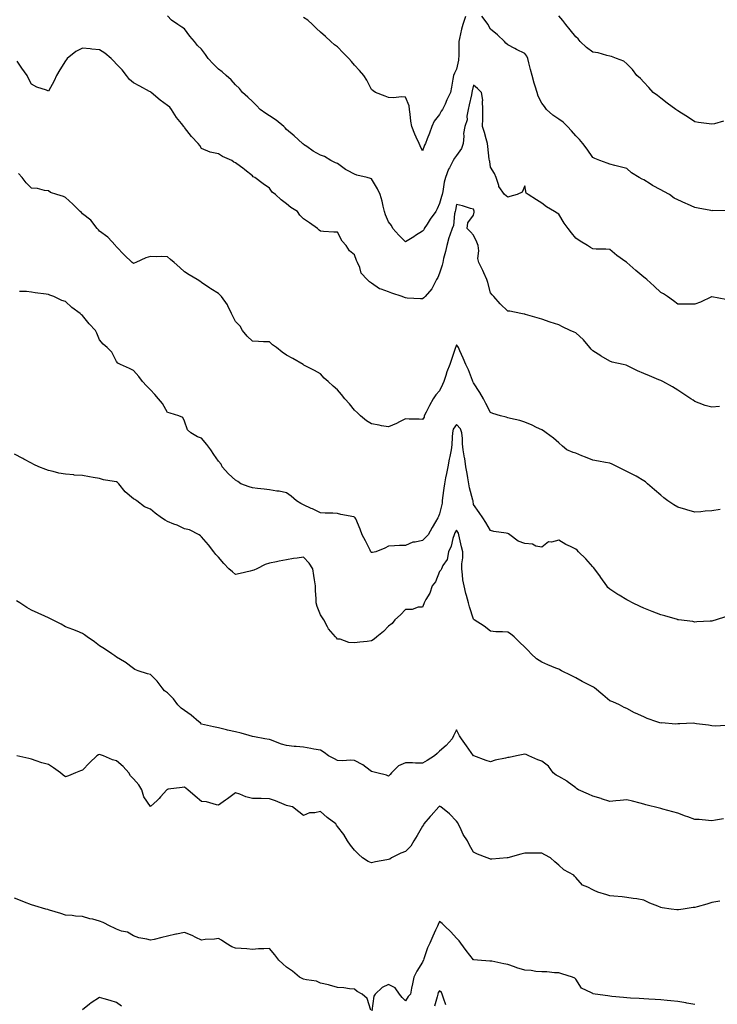
# Model space of a CAD drawing. Units: inches. Extents: x 1034483 to 1037123, y 7319018 to 7321658.
# Drawn here: x 1036101 to 1036511, y 7320326 to 7320905 of the extents above; entities that cross this region are included whole.
import ezdxf

# ---------------------------------------------------------------- set-up
doc = ezdxf.new("R2010")
doc.units = ezdxf.units.IN
doc.header["$MEASUREMENT"] = 0
doc.layers.add('Contour_10347319', color=7, linetype='Continuous', true_color=0x6dacdd)

msp = doc.modelspace()

# ---------------------------------------------------------------- linework, layer by layer
at = {"layer": 'Contour_10347319'}
for points in [[(1036516.35, 7320740.22, 3170), (1036508.19, 7320741.77, 3170), (1036508.05, 7320741.79, 3170), (1036507.84, 7320741.7, 3170), (1036501.41, 7320738.57, 3170), (1036498.05, 7320737.53, 3170), (1036493.69, 7320737.56, 3170), (1036492.5, 7320737.46, 3170), (1036488.05, 7320737.48, 3170), (1036485.51, 7320739.38, 3170), (1036481.98, 7320741.92, 3170), (1036479.61, 7320743.48, 3170), (1036478.05, 7320744.38, 3170), (1036474.16, 7320748.04, 3170), (1036469.85, 7320751.92, 3170), (1036468.87, 7320752.74, 3170), (1036468.05, 7320753.38, 3170), (1036463.4, 7320757.27, 3170), (1036458.21, 7320761.92, 3170), (1036458.05, 7320762.06, 3170), (1036457.54, 7320762.42, 3170), (1036452.27, 7320766.14, 3170), (1036448.05, 7320769.66, 3170), (1036445.86, 7320769.74, 3170), (1036440.08, 7320769.89, 3170), (1036438.05, 7320769.96, 3170), (1036436.82, 7320770.69, 3170), (1036434.98, 7320771.92, 3170), (1036430.59, 7320774.46, 3170), (1036428.05, 7320776.28, 3170), (1036425.61, 7320779.47, 3170), (1036423.56, 7320781.92, 3170), (1036421.19, 7320785.07, 3170), (1036418.05, 7320790.42, 3170), (1036417.15, 7320791.02, 3170), (1036415.67, 7320791.92, 3170), (1036410.8, 7320794.66, 3170), (1036408.05, 7320796.85, 3170), (1036405.02, 7320798.89, 3170), (1036400.04, 7320801.92, 3170), (1036398.87, 7320802.74, 3170), (1036398.05, 7320807.08, 3170), (1036396.64, 7320803.33, 3170), (1036393.62, 7320801.92, 3170), (1036389.26, 7320800.71, 3170), (1036388.05, 7320800.28, 3170), (1036387.19, 7320801.06, 3170), (1036386.1, 7320801.92, 3170), (1036382.87, 7320806.73, 3170), (1036382.84, 7320807.14, 3170), (1036381.27, 7320811.92, 3170), (1036380.35, 7320814.22, 3170), (1036378.05, 7320817.94, 3170), (1036377.48, 7320821.36, 3170), (1036377.29, 7320821.92, 3170), (1036377.21, 7320822.76, 3170), (1036376.31, 7320830.19, 3170), (1036376.14, 7320831.92, 3170), (1036375.34, 7320834.63, 3170), (1036374.42, 7320838.28, 3170), (1036373.21, 7320841.92, 3170), (1036373.38, 7320846.59, 3170), (1036373.38, 7320847.24, 3170), (1036373.54, 7320851.92, 3170), (1036373.25, 7320856.73, 3170), (1036373.46, 7320857.34, 3170), (1036372.66, 7320861.92, 3170), (1036370.32, 7320864.19, 3170), (1036368.05, 7320866.14, 3170), (1036367.15, 7320862.81, 3170), (1036367.01, 7320861.92, 3170), (1036366.74, 7320860.61, 3170), (1036365.34, 7320854.63, 3170), (1036364.79, 7320851.92, 3170), (1036364.03, 7320847.9, 3170), (1036364.14, 7320845.82, 3170), (1036362.78, 7320841.92, 3170), (1036362.13, 7320837.83, 3170), (1036362.27, 7320836.13, 3170), (1036361.82, 7320831.92, 3170), (1036360.96, 7320829.02, 3170), (1036358.05, 7320824.83, 3170), (1036356.72, 7320823.25, 3170), (1036355.94, 7320821.92, 3170), (1036353.81, 7320817.67, 3170), (1036353.25, 7320816.73, 3170), (1036351.57, 7320811.92, 3170), (1036350.78, 7320809.18, 3170), (1036349.89, 7320803.75, 3170), (1036349.44, 7320801.92, 3170), (1036349.18, 7320800.8, 3170), (1036348.05, 7320796.65, 3170), (1036346.51, 7320793.47, 3170), (1036345.73, 7320791.92, 3170), (1036342.44, 7320787.52, 3170), (1036340.65, 7320784.52, 3170), (1036339.01, 7320781.92, 3170), (1036338.73, 7320781.24, 3170), (1036338.05, 7320780.35, 3170), (1036333.93, 7320777.8, 3170), (1036332.84, 7320777.13, 3170), (1036328.05, 7320774.03, 3170), (1036324.14, 7320778.02, 3170), (1036320.47, 7320781.92, 3170), (1036319.83, 7320783.69, 3170), (1036318.05, 7320785.95, 3170), (1036316.19, 7320790.06, 3170), (1036315.69, 7320791.92, 3170), (1036314.85, 7320795.12, 3170), (1036314.2, 7320798.08, 3170), (1036313.07, 7320801.92, 3170), (1036311.47, 7320805.34, 3170), (1036308.05, 7320811.07, 3170), (1036307.48, 7320811.34, 3170), (1036305.49, 7320811.92, 3170), (1036299.38, 7320813.24, 3170), (1036298.05, 7320813.84, 3170), (1036293.83, 7320816.13, 3170), (1036292.78, 7320816.64, 3170), (1036288.05, 7320820.13, 3170), (1036286.76, 7320820.64, 3170), (1036284.05, 7320821.92, 3170), (1036280.32, 7320824.18, 3170), (1036278.05, 7320825.05, 3170), (1036273.6, 7320827.47, 3170), (1036269.91, 7320830.06, 3170), (1036268.05, 7320831.3, 3170), (1036267.78, 7320831.65, 3170), (1036267.37, 7320831.92, 3170), (1036262.52, 7320836.4, 3170), (1036258.05, 7320840.13, 3170), (1036257.29, 7320841.16, 3170), (1036256.37, 7320841.92, 3170), (1036251.84, 7320845.7, 3170), (1036248.05, 7320848.15, 3170), (1036245.76, 7320849.63, 3170), (1036242.6, 7320851.92, 3170), (1036240.32, 7320854.19, 3170), (1036238.05, 7320856.51, 3170), (1036235.3, 7320859.17, 3170), (1036232.21, 7320861.92, 3170), (1036230.34, 7320864.21, 3170), (1036228.05, 7320866.35, 3170), (1036225.53, 7320869.41, 3170), (1036222.56, 7320871.92, 3170), (1036220.22, 7320874.09, 3170), (1036218.05, 7320875.57, 3170), (1036214.83, 7320878.71, 3170), (1036211.84, 7320881.92, 3170), (1036210.3, 7320884.16, 3170), (1036208.05, 7320887.3, 3170), (1036205.67, 7320889.54, 3170), (1036203.83, 7320891.92, 3170), (1036201.17, 7320895.05, 3170), (1036198.05, 7320899.35, 3170), (1036196.49, 7320900.35, 3170), (1036194.18, 7320901.92, 3170), (1036190.45, 7320904.33, 3170), (1036188.05, 7320906.92, 3170)], [(1036363.32, 7320906.65, 3169), (1036361.6, 7320901.92, 3169), (1036360.94, 7320899.04, 3169), (1036359.81, 7320893.68, 3169), (1036359.42, 7320891.92, 3169), (1036359.3, 7320890.68, 3169), (1036359.26, 7320883.14, 3169), (1036359.16, 7320881.92, 3169), (1036359.12, 7320880.85, 3169), (1036358.05, 7320875.59, 3169), (1036356.8, 7320873.17, 3169), (1036356.29, 7320871.92, 3169), (1036355.84, 7320869.71, 3169), (1036354.98, 7320864.99, 3169), (1036354.34, 7320861.92, 3169), (1036352.37, 7320857.61, 3169), (1036351.23, 7320855.1, 3169), (1036349.79, 7320851.92, 3169), (1036349.01, 7320850.97, 3169), (1036348.05, 7320848.88, 3169), (1036344.85, 7320845.12, 3169), (1036343.44, 7320841.92, 3169), (1036342.03, 7320837.93, 3169), (1036340.75, 7320834.62, 3169), (1036339.75, 7320831.92, 3169), (1036339.1, 7320830.88, 3169), (1036338.05, 7320827.59, 3169), (1036336.62, 7320830.5, 3169), (1036335.96, 7320831.92, 3169), (1036334.24, 7320835.72, 3169), (1036333.48, 7320837.35, 3169), (1036331.6, 7320841.92, 3169), (1036331.1, 7320844.96, 3169), (1036330.73, 7320849.24, 3169), (1036330.34, 7320851.92, 3169), (1036330.2, 7320854.06, 3169), (1036328.05, 7320859.06, 3169), (1036325.47, 7320859.34, 3169), (1036321.16, 7320858.82, 3169), (1036318.05, 7320859.03, 3169), (1036315.96, 7320859.83, 3169), (1036310.26, 7320861.92, 3169), (1036309.05, 7320862.92, 3169), (1036308.05, 7320863.72, 3169), (1036305.22, 7320869.08, 3169), (1036303.46, 7320871.92, 3169), (1036300.92, 7320874.8, 3169), (1036298.05, 7320878, 3169), (1036296.23, 7320880.09, 3169), (1036294.61, 7320881.92, 3169), (1036291.31, 7320885.18, 3169), (1036288.05, 7320888.83, 3169), (1036286.14, 7320890, 3169), (1036284.12, 7320891.92, 3169), (1036281, 7320894.87, 3169), (1036278.05, 7320897.3, 3169), (1036275.65, 7320899.51, 3169), (1036273.32, 7320901.92, 3169), (1036270.45, 7320904.32, 3169), (1036268.05, 7320905.91, 3169)], [(1036517.56, 7320792.41, 3169), (1036508.6, 7320792.47, 3169), (1036508.05, 7320792.4, 3169), (1036507.46, 7320792.5, 3169), (1036500.08, 7320793.95, 3169), (1036498.05, 7320794.29, 3169), (1036493.75, 7320796.21, 3169), (1036492.78, 7320796.66, 3169), (1036488.05, 7320798.7, 3169), (1036485.94, 7320799.82, 3169), (1036483.23, 7320801.92, 3169), (1036479.91, 7320803.78, 3169), (1036478.05, 7320804.68, 3169), (1036473.3, 7320807.17, 3169), (1036471.84, 7320808.13, 3169), (1036468.05, 7320810.49, 3169), (1036467.09, 7320810.97, 3169), (1036465.32, 7320811.92, 3169), (1036460.86, 7320814.74, 3169), (1036458.05, 7320817.22, 3169), (1036454.24, 7320818.12, 3169), (1036450.98, 7320818.99, 3169), (1036448.05, 7320819.72, 3169), (1036446.47, 7320820.34, 3169), (1036442.17, 7320821.92, 3169), (1036439.32, 7320823.19, 3169), (1036438.05, 7320823.59, 3169), (1036434.79, 7320828.67, 3169), (1036432.17, 7320831.92, 3169), (1036430.37, 7320834.25, 3169), (1036428.05, 7320836.37, 3169), (1036425.51, 7320839.39, 3169), (1036423.19, 7320841.92, 3169), (1036420.61, 7320844.48, 3169), (1036418.05, 7320846.29, 3169), (1036414.61, 7320848.48, 3169), (1036410.96, 7320851.92, 3169), (1036409.75, 7320853.63, 3169), (1036408.05, 7320855.58, 3169), (1036405.92, 7320859.79, 3169), (1036405.47, 7320861.92, 3169), (1036404.28, 7320865.68, 3169), (1036403.58, 7320867.44, 3169), (1036402.48, 7320871.92, 3169), (1036401.49, 7320875.36, 3169), (1036400.55, 7320879.42, 3169), (1036399.89, 7320881.92, 3169), (1036399.4, 7320883.27, 3169), (1036398.05, 7320884.87, 3169), (1036393.3, 7320887.17, 3169), (1036392.27, 7320887.7, 3169), (1036388.05, 7320889.82, 3169), (1036387.01, 7320890.88, 3169), (1036386.12, 7320891.92, 3169), (1036382.01, 7320895.88, 3169), (1036378.05, 7320899.21, 3169), (1036377.01, 7320900.88, 3169), (1036376.55, 7320901.92, 3169), (1036372.89, 7320906.77, 3169)], [(1036514.98, 7320844.98, 3168), (1036509.67, 7320843.54, 3168), (1036508.05, 7320843.19, 3168), (1036506.53, 7320843.44, 3168), (1036500.32, 7320844.18, 3168), (1036498.05, 7320844.6, 3168), (1036493.79, 7320847.66, 3168), (1036490.24, 7320849.74, 3168), (1036488.05, 7320851.08, 3168), (1036487.58, 7320851.44, 3168), (1036486.9, 7320851.92, 3168), (1036481.8, 7320855.67, 3168), (1036478.05, 7320858.49, 3168), (1036476.17, 7320860.04, 3168), (1036473.58, 7320861.92, 3168), (1036471, 7320864.87, 3168), (1036468.05, 7320867.87, 3168), (1036466.17, 7320870.05, 3168), (1036463.95, 7320871.92, 3168), (1036461.49, 7320875.36, 3168), (1036458.05, 7320878.71, 3168), (1036456.37, 7320880.24, 3168), (1036452.03, 7320881.92, 3168), (1036449.12, 7320882.99, 3168), (1036448.05, 7320883.31, 3168), (1036446.39, 7320883.59, 3168), (1036441.27, 7320885.15, 3168), (1036438.05, 7320885.53, 3168), (1036434.42, 7320888.29, 3168), (1036430.69, 7320891.92, 3168), (1036429.51, 7320893.38, 3168), (1036428.05, 7320894.7, 3168), (1036424.81, 7320898.67, 3168), (1036422.17, 7320901.92, 3168), (1036420.41, 7320904.28, 3168), (1036418.05, 7320906.92, 3168)], [(1036512.68, 7320677.3, 3171), (1036508.05, 7320676.88, 3171), (1036504.12, 7320678, 3171), (1036500.63, 7320679.35, 3171), (1036498.05, 7320680.2, 3171), (1036497.11, 7320680.98, 3171), (1036495.69, 7320681.92, 3171), (1036491.1, 7320684.97, 3171), (1036488.05, 7320686.94, 3171), (1036484.91, 7320688.78, 3171), (1036479.38, 7320691.92, 3171), (1036478.48, 7320692.34, 3171), (1036478.05, 7320692.58, 3171), (1036476.92, 7320693.06, 3171), (1036471.39, 7320695.27, 3171), (1036468.05, 7320696.77, 3171), (1036464.48, 7320698.35, 3171), (1036458.85, 7320701.11, 3171), (1036458.05, 7320701.5, 3171), (1036457.72, 7320701.59, 3171), (1036456.02, 7320701.92, 3171), (1036449.42, 7320703.29, 3171), (1036448.05, 7320703.9, 3171), (1036443.09, 7320706.96, 3171), (1036442.89, 7320707.09, 3171), (1036438.05, 7320709.95, 3171), (1036437.15, 7320711.02, 3171), (1036436.33, 7320711.92, 3171), (1036432.62, 7320716.49, 3171), (1036428.05, 7320720.56, 3171), (1036427.11, 7320720.97, 3171), (1036424.83, 7320721.92, 3171), (1036420.3, 7320724.16, 3171), (1036418.05, 7320725.32, 3171), (1036413.05, 7320726.92, 3171), (1036408.05, 7320728.61, 3171), (1036405.47, 7320729.34, 3171), (1036398.58, 7320731.4, 3171), (1036398.05, 7320731.55, 3171), (1036397.74, 7320731.61, 3171), (1036395.76, 7320731.92, 3171), (1036389.4, 7320733.26, 3171), (1036388.05, 7320733.36, 3171), (1036383.71, 7320737.58, 3171), (1036379.85, 7320741.92, 3171), (1036379.01, 7320742.87, 3171), (1036378.05, 7320744.04, 3171), (1036376.31, 7320750.17, 3171), (1036375.86, 7320751.92, 3171), (1036374.05, 7320755.92, 3171), (1036373.46, 7320757.34, 3171), (1036371, 7320761.92, 3171), (1036370.47, 7320764.34, 3171), (1036371.08, 7320768.9, 3171), (1036370.71, 7320771.92, 3171), (1036369.96, 7320773.82, 3171), (1036368.05, 7320777.99, 3171), (1036366.16, 7320780.02, 3171), (1036364.22, 7320781.92, 3171), (1036364.63, 7320785.34, 3171), (1036368.05, 7320789.86, 3171), (1036368.36, 7320791.61, 3171), (1036368.34, 7320791.92, 3171), (1036368.3, 7320792.17, 3171), (1036368.05, 7320793.24, 3171), (1036366.21, 7320793.75, 3171), (1036361.49, 7320795.35, 3171), (1036358.05, 7320796.12, 3171), (1036357.31, 7320792.67, 3171), (1036357.11, 7320791.92, 3171), (1036356.76, 7320790.64, 3171), (1036356.23, 7320783.73, 3171), (1036355.41, 7320781.92, 3171), (1036354.1, 7320777.97, 3171), (1036353.5, 7320776.48, 3171), (1036352.27, 7320771.92, 3171), (1036351.51, 7320768.46, 3171), (1036350.41, 7320764.27, 3171), (1036349.85, 7320761.92, 3171), (1036349.51, 7320760.45, 3171), (1036348.05, 7320755.61, 3171), (1036346.9, 7320753.07, 3171), (1036346.25, 7320751.92, 3171), (1036344.16, 7320748.03, 3171), (1036343.5, 7320746.47, 3171), (1036339.48, 7320741.92, 3171), (1036338.83, 7320741.15, 3171), (1036338.05, 7320740.53, 3171), (1036336.82, 7320740.68, 3171), (1036328.91, 7320741.06, 3171), (1036328.05, 7320741.15, 3171), (1036327.42, 7320741.3, 3171), (1036325.98, 7320741.92, 3171), (1036320.02, 7320743.89, 3171), (1036318.05, 7320744.66, 3171), (1036313.64, 7320746.33, 3171), (1036312.64, 7320746.51, 3171), (1036308.05, 7320749.88, 3171), (1036306.8, 7320750.67, 3171), (1036305.43, 7320751.92, 3171), (1036301.88, 7320755.74, 3171), (1036301.02, 7320758.94, 3171), (1036299.69, 7320761.92, 3171), (1036299.24, 7320763.12, 3171), (1036298.05, 7320766.53, 3171), (1036294.98, 7320768.86, 3171), (1036293.07, 7320771.92, 3171), (1036290.67, 7320774.53, 3171), (1036288.05, 7320779.72, 3171), (1036285.9, 7320779.78, 3171), (1036279.75, 7320780.22, 3171), (1036278.05, 7320780.29, 3171), (1036277.13, 7320781, 3171), (1036276.31, 7320781.92, 3171), (1036271.49, 7320785.35, 3171), (1036268.05, 7320787.66, 3171), (1036265.86, 7320789.73, 3171), (1036264.55, 7320791.92, 3171), (1036260.51, 7320794.38, 3171), (1036258.05, 7320796.48, 3171), (1036254.85, 7320798.71, 3171), (1036251.6, 7320801.92, 3171), (1036249.48, 7320803.35, 3171), (1036248.05, 7320805.57, 3171), (1036244.36, 7320808.23, 3171), (1036239.36, 7320811.92, 3171), (1036238.48, 7320812.35, 3171), (1036238.05, 7320812.83, 3171), (1036233.48, 7320816.49, 3171), (1036233.01, 7320816.87, 3171), (1036228.05, 7320820.63, 3171), (1036227.05, 7320820.92, 3171), (1036225.92, 7320821.92, 3171), (1036220.35, 7320824.23, 3171), (1036218.05, 7320825.74, 3171), (1036213.07, 7320826.9, 3171), (1036213.03, 7320826.9, 3171), (1036208.05, 7320828.94, 3171), (1036206.96, 7320830.82, 3171), (1036206.1, 7320831.92, 3171), (1036202.17, 7320836.04, 3171), (1036198.05, 7320841.26, 3171), (1036197.8, 7320841.67, 3171), (1036197.7, 7320841.92, 3171), (1036196.21, 7320843.75, 3171), (1036193.34, 7320847.2, 3171), (1036190.39, 7320851.92, 3171), (1036189.3, 7320853.17, 3171), (1036188.05, 7320854.32, 3171), (1036183.62, 7320857.48, 3171), (1036178.48, 7320861.92, 3171), (1036178.23, 7320862.1, 3171), (1036178.05, 7320862.21, 3171), (1036177.42, 7320862.55, 3171), (1036171.68, 7320865.55, 3171), (1036168.05, 7320867.65, 3171), (1036165.73, 7320869.6, 3171), (1036163.89, 7320871.92, 3171), (1036161.27, 7320875.15, 3171), (1036158.05, 7320878.55, 3171), (1036156.39, 7320880.27, 3171), (1036154.92, 7320881.92, 3171), (1036151.19, 7320885.06, 3171), (1036148.05, 7320886.9, 3171), (1036143.5, 7320887.36, 3171), (1036142.48, 7320887.49, 3171), (1036138.05, 7320887.96, 3171), (1036134.05, 7320885.93, 3171), (1036129.03, 7320881.92, 3171), (1036128.62, 7320881.35, 3171), (1036128.05, 7320880.55, 3171), (1036124.67, 7320875.3, 3171), (1036122.78, 7320871.92, 3171), (1036121.31, 7320868.66, 3171), (1036118.05, 7320862.65, 3171), (1036116.78, 7320863.18, 3171), (1036111.25, 7320865.12, 3171), (1036108.05, 7320866.81, 3171), (1036106.19, 7320870.07, 3171), (1036105.49, 7320871.92, 3171), (1036102.35, 7320876.23, 3171), (1036099.61, 7320880.36, 3171)], [(1036512.97, 7320616.85, 3172), (1036508.05, 7320616.02, 3172), (1036504.22, 7320615.75, 3172), (1036501.6, 7320615.47, 3172), (1036498.05, 7320615.2, 3172), (1036493.44, 7320616.53, 3172), (1036492.82, 7320616.7, 3172), (1036488.05, 7320618.17, 3172), (1036485.71, 7320619.58, 3172), (1036482.25, 7320621.92, 3172), (1036479.81, 7320623.67, 3172), (1036478.05, 7320625.1, 3172), (1036474.46, 7320628.33, 3172), (1036470.28, 7320631.92, 3172), (1036469.09, 7320632.95, 3172), (1036468.05, 7320633.68, 3172), (1036463.66, 7320636.32, 3172), (1036462.91, 7320636.79, 3172), (1036458.05, 7320639.15, 3172), (1036456.16, 7320640.03, 3172), (1036452.54, 7320641.92, 3172), (1036449.46, 7320643.33, 3172), (1036448.05, 7320644.04, 3172), (1036445.49, 7320644.47, 3172), (1036441.39, 7320645.26, 3172), (1036438.05, 7320645.78, 3172), (1036433.73, 7320647.6, 3172), (1036431.57, 7320648.4, 3172), (1036428.05, 7320649.79, 3172), (1036426.47, 7320650.33, 3172), (1036422.91, 7320651.92, 3172), (1036420.22, 7320654.08, 3172), (1036418.05, 7320656.03, 3172), (1036414.91, 7320658.77, 3172), (1036410.71, 7320661.92, 3172), (1036409.12, 7320663, 3172), (1036408.05, 7320663.6, 3172), (1036404.92, 7320665.04, 3172), (1036402.42, 7320666.29, 3172), (1036398.05, 7320668.03, 3172), (1036395.24, 7320669.1, 3172), (1036389.79, 7320670.18, 3172), (1036388.05, 7320670.69, 3172), (1036387.09, 7320670.96, 3172), (1036383.89, 7320671.92, 3172), (1036379.42, 7320673.29, 3172), (1036378.05, 7320673.75, 3172), (1036375.24, 7320679.1, 3172), (1036373.77, 7320681.92, 3172), (1036371.72, 7320685.58, 3172), (1036368.05, 7320691.28, 3172), (1036367.82, 7320691.68, 3172), (1036367.66, 7320691.92, 3172), (1036367.37, 7320692.59, 3172), (1036365.08, 7320698.96, 3172), (1036363.44, 7320701.92, 3172), (1036361.8, 7320705.67, 3172), (1036359.83, 7320710.13, 3172), (1036359.05, 7320711.92, 3172), (1036358.67, 7320712.55, 3172), (1036358.05, 7320713.47, 3172), (1036357.52, 7320712.45, 3172), (1036357.31, 7320711.92, 3172), (1036356.94, 7320710.81, 3172), (1036355.02, 7320704.95, 3172), (1036354.03, 7320701.92, 3172), (1036352.27, 7320697.69, 3172), (1036351.68, 7320695.56, 3172), (1036350.45, 7320691.92, 3172), (1036349.71, 7320690.26, 3172), (1036348.05, 7320686.56, 3172), (1036345.75, 7320684.21, 3172), (1036344.32, 7320681.92, 3172), (1036342.01, 7320677.96, 3172), (1036340.06, 7320673.93, 3172), (1036339.03, 7320671.92, 3172), (1036338.91, 7320671.06, 3172), (1036338.05, 7320669.68, 3172), (1036336.06, 7320669.92, 3172), (1036330.04, 7320669.93, 3172), (1036328.05, 7320670.12, 3172), (1036324.4, 7320668.27, 3172), (1036322.66, 7320667.32, 3172), (1036318.05, 7320665.32, 3172), (1036313.93, 7320666.04, 3172), (1036312.5, 7320666.37, 3172), (1036308.05, 7320667.03, 3172), (1036305.12, 7320668.98, 3172), (1036301.53, 7320671.92, 3172), (1036299.73, 7320673.6, 3172), (1036298.05, 7320675.19, 3172), (1036294.98, 7320678.85, 3172), (1036292.29, 7320681.92, 3172), (1036290.41, 7320684.28, 3172), (1036288.05, 7320687.07, 3172), (1036285.39, 7320689.26, 3172), (1036282.54, 7320691.92, 3172), (1036280.14, 7320694.01, 3172), (1036278.05, 7320696.6, 3172), (1036274.53, 7320698.4, 3172), (1036268.28, 7320701.68, 3172), (1036268.05, 7320701.8, 3172), (1036267.99, 7320701.86, 3172), (1036267.89, 7320701.92, 3172), (1036261.72, 7320705.6, 3172), (1036258.05, 7320707.45, 3172), (1036255.49, 7320709.35, 3172), (1036252.09, 7320711.92, 3172), (1036249.77, 7320713.65, 3172), (1036248.05, 7320715.28, 3172), (1036244.55, 7320715.42, 3172), (1036241.62, 7320715.49, 3172), (1036238.05, 7320715.64, 3172), (1036234.87, 7320718.74, 3172), (1036232.03, 7320721.92, 3172), (1036230.65, 7320724.52, 3172), (1036228.05, 7320727.34, 3172), (1036226.47, 7320730.34, 3172), (1036225.69, 7320731.92, 3172), (1036223.42, 7320736.54, 3172), (1036223.21, 7320737.08, 3172), (1036219.85, 7320741.92, 3172), (1036218.91, 7320742.77, 3172), (1036218.05, 7320743.65, 3172), (1036213.46, 7320746.51, 3172), (1036212.95, 7320746.82, 3172), (1036208.05, 7320750.24, 3172), (1036207.05, 7320750.92, 3172), (1036205.37, 7320751.92, 3172), (1036200.76, 7320754.63, 3172), (1036198.05, 7320756.46, 3172), (1036195.22, 7320759.09, 3172), (1036191.9, 7320761.92, 3172), (1036189.79, 7320763.67, 3172), (1036188.05, 7320765.26, 3172), (1036184.46, 7320765.52, 3172), (1036181.37, 7320765.24, 3172), (1036178.05, 7320765.58, 3172), (1036175.28, 7320764.7, 3172), (1036169.44, 7320761.92, 3172), (1036168.44, 7320761.54, 3172), (1036168.05, 7320761.45, 3172), (1036167.78, 7320761.66, 3172), (1036167.23, 7320761.92, 3172), (1036162.52, 7320766.38, 3172), (1036158.05, 7320771.16, 3172), (1036157.68, 7320771.55, 3172), (1036157.41, 7320771.92, 3172), (1036152.99, 7320776.86, 3172), (1036148.05, 7320780.46, 3172), (1036147.39, 7320781.25, 3172), (1036146.72, 7320781.92, 3172), (1036142.93, 7320786.81, 3172), (1036138.05, 7320790.52, 3172), (1036137.42, 7320791.3, 3172), (1036136.7, 7320791.92, 3172), (1036132.39, 7320796.26, 3172), (1036128.05, 7320800.17, 3172), (1036126.84, 7320800.7, 3172), (1036122.85, 7320801.92, 3172), (1036119.28, 7320803.15, 3172), (1036118.05, 7320803.99, 3172), (1036115.76, 7320804.2, 3172), (1036111.64, 7320805.51, 3172), (1036108.05, 7320805.71, 3172), (1036104.96, 7320808.83, 3172), (1036102.6, 7320811.92, 3172), (1036100.35, 7320814.22, 3172)], [(1036516.19, 7320553.77, 3173), (1036510.63, 7320551.92, 3173), (1036508.67, 7320551.3, 3173), (1036508.05, 7320551.09, 3173), (1036507.21, 7320551.07, 3173), (1036499.32, 7320550.66, 3173), (1036498.05, 7320550.63, 3173), (1036496.98, 7320550.84, 3173), (1036488.56, 7320551.92, 3173), (1036488.11, 7320551.98, 3173), (1036488.05, 7320551.99, 3173), (1036487.95, 7320552.02, 3173), (1036480.43, 7320554.31, 3173), (1036478.05, 7320554.91, 3173), (1036473.11, 7320556.87, 3173), (1036473.03, 7320556.9, 3173), (1036468.05, 7320558.73, 3173), (1036465.92, 7320559.79, 3173), (1036461.47, 7320561.92, 3173), (1036459.26, 7320563.14, 3173), (1036458.05, 7320563.73, 3173), (1036453.62, 7320566.35, 3173), (1036452.89, 7320566.77, 3173), (1036448.05, 7320569.97, 3173), (1036447.03, 7320570.91, 3173), (1036446.37, 7320571.92, 3173), (1036442.91, 7320576.79, 3173), (1036442.21, 7320577.76, 3173), (1036439.18, 7320581.92, 3173), (1036438.66, 7320582.53, 3173), (1036438.05, 7320583, 3173), (1036433.97, 7320587.84, 3173), (1036429.75, 7320591.92, 3173), (1036428.93, 7320592.79, 3173), (1036428.05, 7320593.43, 3173), (1036425.04, 7320594.93, 3173), (1036422.29, 7320596.15, 3173), (1036418.05, 7320598.74, 3173), (1036413.75, 7320597.63, 3173), (1036412.15, 7320597.82, 3173), (1036408.05, 7320594.57, 3173), (1036404.67, 7320595.29, 3173), (1036402.56, 7320596.44, 3173), (1036398.05, 7320596.85, 3173), (1036394.26, 7320598.14, 3173), (1036389.28, 7320601.92, 3173), (1036388.54, 7320602.41, 3173), (1036388.05, 7320602.6, 3173), (1036387.17, 7320602.79, 3173), (1036379.98, 7320603.84, 3173), (1036378.05, 7320604.36, 3173), (1036375.18, 7320609.04, 3173), (1036373.44, 7320611.92, 3173), (1036371.19, 7320615.05, 3173), (1036368.05, 7320619.73, 3173), (1036367.74, 7320621.6, 3173), (1036367.72, 7320621.92, 3173), (1036367.64, 7320622.34, 3173), (1036365.61, 7320629.48, 3173), (1036365.2, 7320631.92, 3173), (1036364.61, 7320635.35, 3173), (1036364.16, 7320638.03, 3173), (1036363.52, 7320641.92, 3173), (1036362.89, 7320646.76, 3173), (1036362.76, 7320647.2, 3173), (1036361.96, 7320651.92, 3173), (1036361.57, 7320655.44, 3173), (1036361.49, 7320658.48, 3173), (1036361.17, 7320661.92, 3173), (1036360.35, 7320664.22, 3173), (1036358.05, 7320666.81, 3173), (1036356.06, 7320663.92, 3173), (1036355.59, 7320661.92, 3173), (1036355.32, 7320659.2, 3173), (1036355.24, 7320654.74, 3173), (1036354.91, 7320651.92, 3173), (1036354.07, 7320647.93, 3173), (1036353.66, 7320646.32, 3173), (1036352.82, 7320641.92, 3173), (1036352.07, 7320637.9, 3173), (1036351.53, 7320635.39, 3173), (1036350.84, 7320631.92, 3173), (1036350.57, 7320629.4, 3173), (1036349.79, 7320623.66, 3173), (1036349.59, 7320621.92, 3173), (1036349.51, 7320620.46, 3173), (1036348.05, 7320614.32, 3173), (1036347.35, 7320612.63, 3173), (1036347.01, 7320611.92, 3173), (1036345.59, 7320609.46, 3173), (1036343.71, 7320606.25, 3173), (1036341.29, 7320601.92, 3173), (1036339.73, 7320600.25, 3173), (1036338.05, 7320598.55, 3173), (1036333.71, 7320597.58, 3173), (1036332.33, 7320597.64, 3173), (1036328.05, 7320595.7, 3173), (1036324.36, 7320595.62, 3173), (1036321.53, 7320595.39, 3173), (1036318.05, 7320595.3, 3173), (1036315.84, 7320594.13, 3173), (1036310.43, 7320591.92, 3173), (1036308.5, 7320591.47, 3173), (1036308.05, 7320591.43, 3173), (1036307.78, 7320591.66, 3173), (1036307.62, 7320591.92, 3173), (1036307.21, 7320592.77, 3173), (1036304.5, 7320598.37, 3173), (1036302.56, 7320601.92, 3173), (1036301.35, 7320605.22, 3173), (1036298.67, 7320611.3, 3173), (1036298.42, 7320611.92, 3173), (1036298.26, 7320612.14, 3173), (1036298.05, 7320612.3, 3173), (1036297.56, 7320612.41, 3173), (1036290.02, 7320613.89, 3173), (1036288.05, 7320614.42, 3173), (1036285.32, 7320614.64, 3173), (1036280.76, 7320614.63, 3173), (1036278.05, 7320614.9, 3173), (1036273.26, 7320617.13, 3173), (1036272.52, 7320617.44, 3173), (1036268.05, 7320619.42, 3173), (1036266.37, 7320620.25, 3173), (1036263.81, 7320621.92, 3173), (1036260.69, 7320624.56, 3173), (1036258.05, 7320626.58, 3173), (1036253.67, 7320627.54, 3173), (1036252.39, 7320627.59, 3173), (1036248.05, 7320628.29, 3173), (1036244.77, 7320628.64, 3173), (1036240.86, 7320629.12, 3173), (1036238.05, 7320629.43, 3173), (1036236.12, 7320630, 3173), (1036231.06, 7320631.92, 3173), (1036229.3, 7320633.18, 3173), (1036228.05, 7320634.07, 3173), (1036223.95, 7320637.82, 3173), (1036220.08, 7320641.92, 3173), (1036219.51, 7320643.38, 3173), (1036218.05, 7320645.18, 3173), (1036215.26, 7320649.13, 3173), (1036213.5, 7320651.92, 3173), (1036211.14, 7320655, 3173), (1036208.05, 7320658.63, 3173), (1036205.71, 7320659.57, 3173), (1036201.82, 7320661.92, 3173), (1036199.83, 7320663.69, 3173), (1036198.05, 7320668.61, 3173), (1036197.01, 7320670.88, 3173), (1036194.63, 7320671.92, 3173), (1036189.59, 7320673.46, 3173), (1036188.05, 7320673.8, 3173), (1036185.16, 7320679.03, 3173), (1036182.7, 7320681.92, 3173), (1036180.53, 7320684.4, 3173), (1036178.05, 7320687.15, 3173), (1036175.63, 7320689.49, 3173), (1036173.36, 7320691.92, 3173), (1036171.1, 7320694.97, 3173), (1036168.05, 7320698.54, 3173), (1036165.75, 7320699.61, 3173), (1036160.32, 7320701.92, 3173), (1036158.89, 7320702.76, 3173), (1036158.05, 7320703.74, 3173), (1036155.32, 7320709.18, 3173), (1036152.56, 7320711.92, 3173), (1036150.14, 7320714, 3173), (1036148.05, 7320716.42, 3173), (1036146.49, 7320720.35, 3173), (1036145.69, 7320721.92, 3173), (1036142.05, 7320725.91, 3173), (1036138.05, 7320730.75, 3173), (1036137.39, 7320731.26, 3173), (1036136.64, 7320731.92, 3173), (1036131.7, 7320735.57, 3173), (1036128.05, 7320738.97, 3173), (1036125.82, 7320739.69, 3173), (1036121.17, 7320741.92, 3173), (1036118.83, 7320742.7, 3173), (1036118.05, 7320743.07, 3173), (1036116.62, 7320743.35, 3173), (1036110.18, 7320744.04, 3173), (1036108.05, 7320744.57, 3173), (1036105.14, 7320744.84, 3173), (1036100.98, 7320744.84, 3173)], [(1036515.96, 7320489.83, 3174), (1036510.49, 7320489.48, 3174), (1036508.05, 7320489.54, 3174), (1036506.1, 7320489.97, 3174), (1036499.1, 7320490.87, 3174), (1036498.05, 7320491.06, 3174), (1036497.21, 7320491.08, 3174), (1036489.26, 7320490.7, 3174), (1036488.05, 7320490.71, 3174), (1036486.82, 7320490.68, 3174), (1036478.67, 7320491.29, 3174), (1036478.05, 7320491.27, 3174), (1036477.56, 7320491.43, 3174), (1036475.69, 7320491.92, 3174), (1036470.02, 7320493.9, 3174), (1036468.05, 7320494.85, 3174), (1036463.15, 7320497.02, 3174), (1036462.7, 7320497.28, 3174), (1036458.05, 7320499.71, 3174), (1036456.53, 7320500.41, 3174), (1036453.83, 7320501.92, 3174), (1036449.81, 7320503.69, 3174), (1036448.05, 7320504.36, 3174), (1036444.05, 7320507.92, 3174), (1036439.01, 7320511.92, 3174), (1036438.44, 7320512.31, 3174), (1036438.05, 7320512.48, 3174), (1036436.88, 7320513.09, 3174), (1036431.84, 7320515.7, 3174), (1036428.05, 7320517.74, 3174), (1036425.3, 7320519.17, 3174), (1036419.67, 7320521.92, 3174), (1036418.66, 7320522.52, 3174), (1036418.05, 7320522.89, 3174), (1036416.39, 7320523.58, 3174), (1036411.68, 7320525.55, 3174), (1036408.05, 7320527.05, 3174), (1036405.06, 7320528.94, 3174), (1036401.9, 7320531.92, 3174), (1036400.04, 7320533.91, 3174), (1036398.05, 7320535.82, 3174), (1036394.91, 7320538.77, 3174), (1036391.88, 7320541.92, 3174), (1036389.73, 7320543.6, 3174), (1036388.05, 7320544.72, 3174), (1036385.08, 7320544.89, 3174), (1036381.08, 7320544.95, 3174), (1036378.05, 7320545.16, 3174), (1036374.32, 7320548.2, 3174), (1036368.4, 7320551.92, 3174), (1036368.19, 7320552.06, 3174), (1036368.05, 7320552.23, 3174), (1036365.65, 7320559.51, 3174), (1036364.92, 7320561.92, 3174), (1036363.81, 7320566.15, 3174), (1036363.46, 7320567.33, 3174), (1036362.39, 7320571.92, 3174), (1036361.62, 7320575.48, 3174), (1036361.57, 7320578.41, 3174), (1036361.02, 7320581.92, 3174), (1036361.04, 7320584.91, 3174), (1036361.59, 7320588.38, 3174), (1036361.62, 7320591.92, 3174), (1036360.86, 7320594.73, 3174), (1036359.77, 7320600.2, 3174), (1036359.36, 7320601.92, 3174), (1036359.07, 7320602.93, 3174), (1036358.05, 7320604.69, 3174), (1036357.01, 7320602.96, 3174), (1036356.59, 7320601.92, 3174), (1036355.82, 7320599.69, 3174), (1036354.75, 7320595.23, 3174), (1036353.19, 7320591.92, 3174), (1036352.54, 7320587.43, 3174), (1036349.92, 7320583.8, 3174), (1036349.1, 7320581.92, 3174), (1036348.83, 7320581.13, 3174), (1036348.05, 7320580.32, 3174), (1036345.67, 7320574.3, 3174), (1036343.64, 7320571.92, 3174), (1036342.33, 7320567.64, 3174), (1036339.91, 7320563.77, 3174), (1036338.95, 7320561.92, 3174), (1036338.73, 7320561.23, 3174), (1036338.05, 7320559.27, 3174), (1036335.45, 7320559.33, 3174), (1036331.94, 7320558.03, 3174), (1036328.05, 7320558.06, 3174), (1036325.12, 7320554.84, 3174), (1036321.78, 7320551.92, 3174), (1036320.16, 7320549.81, 3174), (1036318.05, 7320548.14, 3174), (1036314.94, 7320545.04, 3174), (1036311.16, 7320541.92, 3174), (1036309.48, 7320540.49, 3174), (1036308.05, 7320539.56, 3174), (1036305.37, 7320539.25, 3174), (1036301.17, 7320538.8, 3174), (1036298.05, 7320538.43, 3174), (1036294.67, 7320538.54, 3174), (1036289.46, 7320540.51, 3174), (1036288.05, 7320540.6, 3174), (1036287.48, 7320541.36, 3174), (1036286.9, 7320541.92, 3174), (1036282.68, 7320546.55, 3174), (1036282.09, 7320547.88, 3174), (1036279.85, 7320551.92, 3174), (1036279.16, 7320553.03, 3174), (1036278.05, 7320554.84, 3174), (1036275.98, 7320559.85, 3174), (1036275.53, 7320561.92, 3174), (1036275.43, 7320564.54, 3174), (1036275.06, 7320568.94, 3174), (1036274.96, 7320571.92, 3174), (1036274.46, 7320575.51, 3174), (1036274.1, 7320577.97, 3174), (1036273.54, 7320581.92, 3174), (1036271.41, 7320585.27, 3174), (1036268.05, 7320588.75, 3174), (1036264.24, 7320588.12, 3174), (1036262.07, 7320587.9, 3174), (1036258.05, 7320587.11, 3174), (1036253.66, 7320586.32, 3174), (1036252.17, 7320586.05, 3174), (1036248.05, 7320585.28, 3174), (1036245.53, 7320584.45, 3174), (1036240.51, 7320581.92, 3174), (1036238.85, 7320581.12, 3174), (1036238.05, 7320580.86, 3174), (1036236.66, 7320580.53, 3174), (1036230.73, 7320579.24, 3174), (1036228.05, 7320578.59, 3174), (1036226.19, 7320580.06, 3174), (1036224.03, 7320581.92, 3174), (1036221.12, 7320584.98, 3174), (1036218.05, 7320588.69, 3174), (1036216.51, 7320590.39, 3174), (1036215.26, 7320591.92, 3174), (1036212.07, 7320595.95, 3174), (1036208.05, 7320600.67, 3174), (1036207.44, 7320601.3, 3174), (1036206.57, 7320601.92, 3174), (1036200.94, 7320604.82, 3174), (1036198.05, 7320605.4, 3174), (1036193.62, 7320607.49, 3174), (1036191.82, 7320608.16, 3174), (1036188.05, 7320609.7, 3174), (1036186.57, 7320610.43, 3174), (1036184.53, 7320611.92, 3174), (1036180.71, 7320614.57, 3174), (1036178.05, 7320617.02, 3174), (1036174.42, 7320618.29, 3174), (1036169.92, 7320621.92, 3174), (1036168.75, 7320622.63, 3174), (1036168.05, 7320623.02, 3174), (1036163.21, 7320627.08, 3174), (1036159.42, 7320631.92, 3174), (1036158.69, 7320632.57, 3174), (1036158.05, 7320632.97, 3174), (1036156.68, 7320633.29, 3174), (1036150.41, 7320634.28, 3174), (1036148.05, 7320634.95, 3174), (1036144.36, 7320635.6, 3174), (1036142.21, 7320636.07, 3174), (1036138.05, 7320636.72, 3174), (1036133.13, 7320637.01, 3174), (1036132.89, 7320637.08, 3174), (1036128.05, 7320637.52, 3174), (1036124.18, 7320638.05, 3174), (1036120.8, 7320639.16, 3174), (1036118.05, 7320639.69, 3174), (1036116.41, 7320640.28, 3174), (1036112.37, 7320641.92, 3174), (1036109.4, 7320643.27, 3174), (1036108.05, 7320643.92, 3174), (1036103.6, 7320646.37, 3174), (1036102.89, 7320646.76, 3174), (1036098.05, 7320649.36, 3174)], [(1036515.02, 7320434.95, 3175), (1036510.28, 7320434.15, 3175), (1036508.05, 7320433.79, 3175), (1036506.06, 7320433.92, 3175), (1036500.61, 7320434.48, 3175), (1036498.05, 7320434.64, 3175), (1036493.93, 7320436.04, 3175), (1036492.56, 7320436.44, 3175), (1036488.05, 7320438.22, 3175), (1036485.16, 7320439.03, 3175), (1036479.26, 7320440.72, 3175), (1036478.05, 7320441.06, 3175), (1036477.39, 7320441.25, 3175), (1036469.38, 7320443.25, 3175), (1036468.05, 7320443.59, 3175), (1036465.88, 7320444.08, 3175), (1036461.51, 7320445.37, 3175), (1036458.05, 7320446.04, 3175), (1036454.28, 7320445.69, 3175), (1036451.59, 7320445.46, 3175), (1036448.05, 7320445.13, 3175), (1036443.26, 7320446.71, 3175), (1036442.95, 7320446.82, 3175), (1036438.05, 7320448.26, 3175), (1036435.51, 7320449.39, 3175), (1036429.77, 7320451.92, 3175), (1036428.69, 7320452.57, 3175), (1036428.05, 7320453.1, 3175), (1036423.09, 7320456.95, 3175), (1036422.95, 7320457.01, 3175), (1036418.05, 7320459.77, 3175), (1036416.66, 7320460.53, 3175), (1036414.83, 7320461.92, 3175), (1036412.03, 7320465.89, 3175), (1036408.05, 7320468.79, 3175), (1036405.75, 7320469.63, 3175), (1036400.51, 7320471.92, 3175), (1036398.87, 7320472.75, 3175), (1036398.05, 7320472.92, 3175), (1036397.19, 7320472.78, 3175), (1036393.3, 7320471.92, 3175), (1036388.95, 7320471.01, 3175), (1036388.05, 7320470.95, 3175), (1036386.72, 7320470.6, 3175), (1036380.63, 7320469.33, 3175), (1036378.05, 7320468.52, 3175), (1036375.43, 7320469.31, 3175), (1036368.19, 7320471.92, 3175), (1036368.09, 7320471.96, 3175), (1036368.05, 7320471.98, 3175), (1036363.93, 7320477.81, 3175), (1036360.82, 7320481.92, 3175), (1036359.77, 7320483.64, 3175), (1036358.05, 7320487.32, 3175), (1036356.23, 7320483.73, 3175), (1036355.39, 7320481.92, 3175), (1036351.94, 7320478.03, 3175), (1036348.05, 7320474.74, 3175), (1036346.62, 7320473.35, 3175), (1036344.94, 7320471.92, 3175), (1036340.65, 7320469.32, 3175), (1036338.05, 7320467.64, 3175), (1036333.85, 7320467.72, 3175), (1036332.11, 7320467.85, 3175), (1036328.05, 7320467.94, 3175), (1036323.91, 7320466.06, 3175), (1036319.67, 7320461.92, 3175), (1036318.95, 7320461.03, 3175), (1036318.05, 7320460.07, 3175), (1036316.78, 7320460.64, 3175), (1036311.17, 7320461.92, 3175), (1036308.77, 7320462.65, 3175), (1036308.05, 7320462.75, 3175), (1036304.59, 7320465.39, 3175), (1036302.89, 7320466.76, 3175), (1036298.05, 7320469.24, 3175), (1036295.61, 7320469.48, 3175), (1036290.9, 7320469.07, 3175), (1036288.05, 7320469.27, 3175), (1036286.29, 7320470.16, 3175), (1036282.74, 7320471.92, 3175), (1036280.08, 7320473.96, 3175), (1036278.05, 7320475.23, 3175), (1036274.05, 7320475.93, 3175), (1036272.37, 7320476.23, 3175), (1036268.05, 7320476.98, 3175), (1036263.66, 7320477.53, 3175), (1036262.44, 7320477.53, 3175), (1036258.05, 7320477.96, 3175), (1036255.02, 7320478.89, 3175), (1036248.67, 7320481.3, 3175), (1036248.05, 7320481.51, 3175), (1036247.72, 7320481.58, 3175), (1036245.22, 7320481.92, 3175), (1036239.2, 7320483.07, 3175), (1036238.05, 7320483.33, 3175), (1036236.12, 7320483.85, 3175), (1036231.37, 7320485.25, 3175), (1036228.05, 7320486.11, 3175), (1036223.23, 7320487.1, 3175), (1036222.7, 7320487.27, 3175), (1036218.05, 7320488.4, 3175), (1036215.06, 7320488.94, 3175), (1036209.69, 7320490.27, 3175), (1036208.05, 7320490.61, 3175), (1036207.41, 7320491.29, 3175), (1036206.53, 7320491.92, 3175), (1036202.03, 7320495.89, 3175), (1036198.05, 7320498.59, 3175), (1036196.06, 7320499.92, 3175), (1036194.09, 7320501.92, 3175), (1036191.57, 7320505.44, 3175), (1036188.05, 7320509.02, 3175), (1036186.31, 7320510.18, 3175), (1036184.96, 7320511.92, 3175), (1036181.94, 7320515.8, 3175), (1036178.05, 7320519.87, 3175), (1036176.25, 7320520.13, 3175), (1036170.8, 7320521.92, 3175), (1036168.85, 7320522.72, 3175), (1036168.05, 7320523.27, 3175), (1036163.15, 7320527.02, 3175), (1036162.72, 7320527.26, 3175), (1036158.05, 7320530, 3175), (1036156.96, 7320530.83, 3175), (1036155.34, 7320531.92, 3175), (1036151.04, 7320534.91, 3175), (1036148.05, 7320536.56, 3175), (1036145.12, 7320539, 3175), (1036140.84, 7320541.92, 3175), (1036139.2, 7320543.08, 3175), (1036138.05, 7320543.81, 3175), (1036134.81, 7320545.16, 3175), (1036132.37, 7320546.24, 3175), (1036128.05, 7320547.89, 3175), (1036125.47, 7320549.34, 3175), (1036120.43, 7320551.92, 3175), (1036118.87, 7320552.74, 3175), (1036118.05, 7320553.13, 3175), (1036115.86, 7320554.1, 3175), (1036111.94, 7320555.8, 3175), (1036108.05, 7320557.61, 3175), (1036105.37, 7320559.25, 3175), (1036101.17, 7320561.92, 3175), (1036099.16, 7320563.04, 3175)], [(1036512.76, 7320386.62, 3176), (1036508.05, 7320385.85, 3176), (1036505.16, 7320384.8, 3176), (1036499.4, 7320383.27, 3176), (1036498.05, 7320382.84, 3176), (1036497.19, 7320382.79, 3176), (1036491.19, 7320381.92, 3176), (1036488.44, 7320381.52, 3176), (1036488.05, 7320381.46, 3176), (1036487.62, 7320381.5, 3176), (1036484.22, 7320381.92, 3176), (1036478.81, 7320382.68, 3176), (1036478.05, 7320382.86, 3176), (1036476.39, 7320383.58, 3176), (1036471.59, 7320385.46, 3176), (1036468.05, 7320387.19, 3176), (1036464.09, 7320387.95, 3176), (1036461.88, 7320388.09, 3176), (1036458.05, 7320388.68, 3176), (1036455.3, 7320389.17, 3176), (1036450.57, 7320389.41, 3176), (1036448.05, 7320389.77, 3176), (1036446.31, 7320390.19, 3176), (1036441, 7320391.92, 3176), (1036438.93, 7320392.81, 3176), (1036438.05, 7320393.19, 3176), (1036435.24, 7320394.74, 3176), (1036432.11, 7320395.98, 3176), (1036428.05, 7320400.53, 3176), (1036427.41, 7320401.28, 3176), (1036426.88, 7320401.92, 3176), (1036421.14, 7320405, 3176), (1036418.05, 7320407.79, 3176), (1036415.75, 7320409.62, 3176), (1036413.19, 7320411.92, 3176), (1036409.87, 7320413.74, 3176), (1036408.05, 7320414.81, 3176), (1036405.14, 7320414.82, 3176), (1036400.82, 7320414.7, 3176), (1036398.05, 7320414.72, 3176), (1036395.84, 7320414.12, 3176), (1036388.09, 7320411.95, 3176), (1036388.05, 7320411.94, 3176), (1036388.03, 7320411.94, 3176), (1036387.7, 7320411.92, 3176), (1036378.66, 7320411.3, 3176), (1036378.05, 7320411.23, 3176), (1036377.5, 7320411.37, 3176), (1036376.02, 7320411.92, 3176), (1036370.3, 7320414.18, 3176), (1036368.05, 7320415.43, 3176), (1036365.61, 7320419.47, 3176), (1036364.42, 7320421.92, 3176), (1036361.9, 7320425.77, 3176), (1036360.02, 7320429.94, 3176), (1036359.03, 7320431.92, 3176), (1036358.67, 7320432.54, 3176), (1036358.05, 7320433.54, 3176), (1036353.93, 7320437.79, 3176), (1036348.73, 7320441.92, 3176), (1036348.32, 7320442.18, 3176), (1036348.05, 7320442.29, 3176), (1036347.84, 7320442.13, 3176), (1036347.58, 7320441.92, 3176), (1036342.99, 7320436.97, 3176), (1036342.5, 7320436.38, 3176), (1036338.81, 7320431.92, 3176), (1036338.54, 7320431.43, 3176), (1036338.05, 7320430.59, 3176), (1036334.83, 7320425.14, 3176), (1036332.84, 7320421.92, 3176), (1036331.16, 7320418.81, 3176), (1036328.05, 7320415.69, 3176), (1036325.24, 7320414.74, 3176), (1036319.81, 7320411.92, 3176), (1036318.71, 7320411.26, 3176), (1036318.05, 7320411, 3176), (1036316.9, 7320410.76, 3176), (1036310.35, 7320409.62, 3176), (1036308.05, 7320409.12, 3176), (1036306.06, 7320409.92, 3176), (1036302.7, 7320411.92, 3176), (1036300.35, 7320414.22, 3176), (1036298.05, 7320416.57, 3176), (1036295.53, 7320419.4, 3176), (1036293.85, 7320421.92, 3176), (1036291.78, 7320425.66, 3176), (1036288.05, 7320430.5, 3176), (1036287.42, 7320431.3, 3176), (1036286.96, 7320431.92, 3176), (1036281.9, 7320435.76, 3176), (1036278.05, 7320439.26, 3176), (1036274.61, 7320438.47, 3176), (1036271.51, 7320438.46, 3176), (1036268.05, 7320436.97, 3176), (1036265.26, 7320439.12, 3176), (1036261.47, 7320441.92, 3176), (1036258.73, 7320442.59, 3176), (1036258.05, 7320442.77, 3176), (1036256.64, 7320443.32, 3176), (1036251.59, 7320445.46, 3176), (1036248.05, 7320446.71, 3176), (1036243.17, 7320446.81, 3176), (1036242.93, 7320446.8, 3176), (1036238.05, 7320446.92, 3176), (1036234.05, 7320447.92, 3176), (1036230.63, 7320449.35, 3176), (1036228.05, 7320450.18, 3176), (1036223.21, 7320446.77, 3176), (1036222.05, 7320445.92, 3176), (1036218.05, 7320442.98, 3176), (1036216.8, 7320443.16, 3176), (1036211, 7320444.86, 3176), (1036208.05, 7320445.14, 3176), (1036204.36, 7320448.22, 3176), (1036199.92, 7320451.92, 3176), (1036198.93, 7320452.79, 3176), (1036198.05, 7320453.62, 3176), (1036196.57, 7320453.39, 3176), (1036188.46, 7320452.32, 3176), (1036188.05, 7320452.26, 3176), (1036187.84, 7320452.14, 3176), (1036187.58, 7320451.92, 3176), (1036183.93, 7320447.8, 3176), (1036183.11, 7320446.86, 3176), (1036181.94, 7320445.81, 3176), (1036178.05, 7320442.28, 3176), (1036174.07, 7320447.93, 3176), (1036172.97, 7320451.92, 3176), (1036171.08, 7320454.95, 3176), (1036168.05, 7320458.48, 3176), (1036166.33, 7320460.2, 3176), (1036165.24, 7320461.92, 3176), (1036161.86, 7320465.72, 3176), (1036158.05, 7320469.01, 3176), (1036155.69, 7320469.56, 3176), (1036150.41, 7320471.92, 3176), (1036148.69, 7320472.57, 3176), (1036148.05, 7320472.83, 3176), (1036147.39, 7320472.58, 3176), (1036146.53, 7320471.92, 3176), (1036142.11, 7320467.86, 3176), (1036138.05, 7320463.47, 3176), (1036136.92, 7320463.06, 3176), (1036133.93, 7320461.92, 3176), (1036129.83, 7320460.15, 3176), (1036128.05, 7320459.64, 3176), (1036126.74, 7320460.61, 3176), (1036125, 7320461.92, 3176), (1036120.98, 7320464.84, 3176), (1036118.05, 7320466.81, 3176), (1036114.07, 7320467.93, 3176), (1036110.86, 7320469.1, 3176), (1036108.05, 7320470, 3176), (1036106.47, 7320470.33, 3176), (1036099.5, 7320471.92, 3176)], [(1036307.58, 7320322.39, 3177), (1036305.47, 7320329.35, 3177), (1036302.48, 7320331.92, 3177), (1036299.59, 7320333.47, 3177), (1036298.05, 7320334.77, 3177), (1036294.98, 7320335, 3177), (1036291.66, 7320335.53, 3177), (1036288.05, 7320335.74, 3177), (1036283.32, 7320337.2, 3177), (1036282.68, 7320337.29, 3177), (1036278.05, 7320338.38, 3177), (1036275.63, 7320339.5, 3177), (1036269.73, 7320340.24, 3177), (1036268.05, 7320340.72, 3177), (1036267.21, 7320341.09, 3177), (1036265.59, 7320341.92, 3177), (1036261.55, 7320345.42, 3177), (1036258.05, 7320347.73, 3177), (1036255.76, 7320349.63, 3177), (1036253.54, 7320351.92, 3177), (1036251.17, 7320355.04, 3177), (1036248.05, 7320358.77, 3177), (1036244.73, 7320358.6, 3177), (1036241.53, 7320358.43, 3177), (1036238.05, 7320358.22, 3177), (1036234.67, 7320358.54, 3177), (1036231.25, 7320358.72, 3177), (1036228.05, 7320359.01, 3177), (1036225.78, 7320359.65, 3177), (1036222.39, 7320361.92, 3177), (1036219.83, 7320363.7, 3177), (1036218.05, 7320364.67, 3177), (1036215.73, 7320364.24, 3177), (1036210.1, 7320363.98, 3177), (1036208.05, 7320363.68, 3177), (1036204.77, 7320365.21, 3177), (1036202.5, 7320366.37, 3177), (1036198.05, 7320368.09, 3177), (1036193.32, 7320367.19, 3177), (1036192.82, 7320367.14, 3177), (1036188.05, 7320366, 3177), (1036184.77, 7320365.21, 3177), (1036180.2, 7320364.07, 3177), (1036178.05, 7320363.54, 3177), (1036175.78, 7320364.19, 3177), (1036171.16, 7320365.03, 3177), (1036168.05, 7320366.26, 3177), (1036164.5, 7320368.37, 3177), (1036161, 7320368.98, 3177), (1036158.05, 7320370, 3177), (1036156.8, 7320370.67, 3177), (1036154.4, 7320371.92, 3177), (1036150.1, 7320373.97, 3177), (1036148.05, 7320374.87, 3177), (1036144.09, 7320375.89, 3177), (1036142.31, 7320376.17, 3177), (1036138.05, 7320377.56, 3177), (1036133.95, 7320377.82, 3177), (1036131.86, 7320378.12, 3177), (1036128.05, 7320378.39, 3177), (1036125.37, 7320379.25, 3177), (1036118.71, 7320381.26, 3177), (1036118.05, 7320381.47, 3177), (1036117.68, 7320381.56, 3177), (1036116.39, 7320381.92, 3177), (1036109.96, 7320383.83, 3177), (1036108.05, 7320384.45, 3177), (1036103.95, 7320386.03, 3177), (1036102.64, 7320386.51, 3177), (1036098.05, 7320388.32, 3177)], [(1036498.05, 7320325.82, 3177), (1036493.36, 7320326.61, 3177), (1036492.85, 7320326.71, 3177), (1036488.05, 7320327.47, 3177), (1036484.05, 7320327.92, 3177), (1036481.9, 7320328.07, 3177), (1036478.05, 7320328.46, 3177), (1036474.83, 7320328.7, 3177), (1036471.08, 7320328.89, 3177), (1036468.05, 7320329.1, 3177), (1036465.39, 7320329.27, 3177), (1036460.35, 7320329.61, 3177), (1036458.05, 7320329.76, 3177), (1036456.08, 7320329.95, 3177), (1036449.36, 7320330.6, 3177), (1036448.05, 7320330.73, 3177), (1036446.98, 7320330.84, 3177), (1036439.5, 7320331.92, 3177), (1036438.26, 7320332.13, 3177), (1036438.05, 7320332.18, 3177), (1036437.33, 7320332.63, 3177), (1036431.55, 7320335.42, 3177), (1036428.05, 7320340.64, 3177), (1036427.48, 7320341.35, 3177), (1036426.25, 7320341.92, 3177), (1036419.87, 7320343.74, 3177), (1036418.05, 7320344.35, 3177), (1036415.57, 7320344.4, 3177), (1036411.08, 7320344.95, 3177), (1036408.05, 7320344.99, 3177), (1036404.69, 7320345.28, 3177), (1036401.88, 7320345.75, 3177), (1036398.05, 7320346.04, 3177), (1036393.5, 7320347.37, 3177), (1036392.01, 7320347.96, 3177), (1036388.05, 7320349.34, 3177), (1036385.75, 7320349.62, 3177), (1036378.71, 7320351.26, 3177), (1036378.05, 7320351.35, 3177), (1036377.5, 7320351.36, 3177), (1036370.32, 7320351.92, 3177), (1036368.23, 7320352.1, 3177), (1036368.05, 7320352.1, 3177), (1036363.71, 7320357.59, 3177), (1036360.57, 7320361.92, 3177), (1036359.44, 7320363.31, 3177), (1036358.05, 7320364.85, 3177), (1036354.59, 7320368.46, 3177), (1036351.08, 7320371.92, 3177), (1036349.51, 7320373.39, 3177), (1036348.05, 7320374.68, 3177), (1036347.11, 7320372.86, 3177), (1036346.72, 7320371.92, 3177), (1036345.63, 7320369.51, 3177), (1036344.03, 7320365.94, 3177), (1036342.19, 7320361.92, 3177), (1036340.84, 7320359.14, 3177), (1036338.75, 7320352.61, 3177), (1036338.48, 7320351.92, 3177), (1036338.36, 7320351.6, 3177), (1036338.05, 7320350.78, 3177), (1036334.55, 7320345.41, 3177), (1036332.84, 7320341.92, 3177), (1036332.09, 7320337.88, 3177), (1036331.55, 7320335.42, 3177), (1036330.86, 7320331.92, 3177), (1036329.55, 7320330.42, 3177), (1036328.05, 7320327.95, 3177), (1036326.1, 7320329.97, 3177), (1036324.53, 7320331.92, 3177), (1036321.82, 7320335.68, 3177), (1036318.05, 7320337.48, 3177), (1036314.26, 7320335.71, 3177), (1036310.06, 7320331.92, 3177), (1036309.36, 7320330.62, 3177), (1036308.21, 7320322.09, 3177)], [(1036160.9, 7320324.77, 3178), (1036158.05, 7320327.02, 3178), (1036154.38, 7320328.25, 3178), (1036150.84, 7320329.13, 3178), (1036148.05, 7320329.94, 3178), (1036143.13, 7320326.85, 3178), (1036142.17, 7320326.05, 3178), (1036138.05, 7320322.63, 3178)], [(1036351.76, 7320325.63, 3178), (1036350.35, 7320329.61, 3178), (1036349.61, 7320331.92, 3178), (1036349.07, 7320332.95, 3178), (1036348.05, 7320333.8, 3178), (1036347.21, 7320332.76, 3178), (1036346.96, 7320331.92, 3178), (1036346.51, 7320330.38, 3178), (1036345.06, 7320324.91, 3178)]]:
    msp.add_polyline3d(points, dxfattribs=at)

doc.saveas('drawing.dxf')
